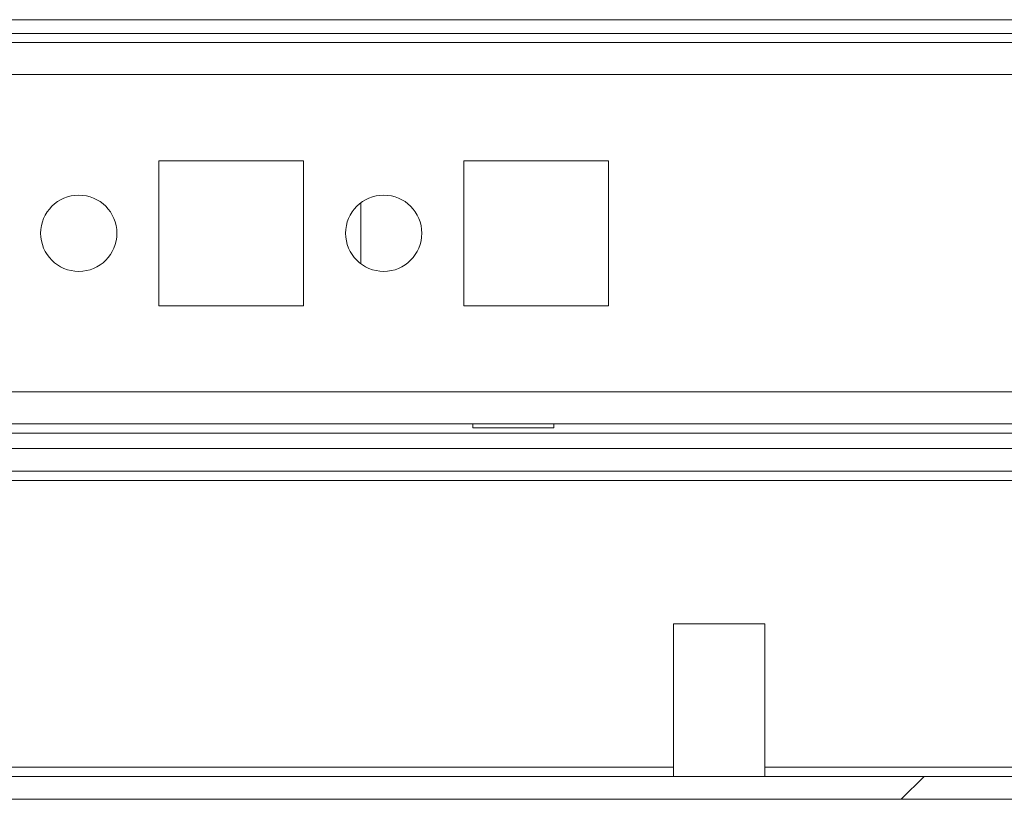
# Model space of a CAD drawing. Units: millimetres. Extents: x 63 to 8513, y 73 to 6097.
# Drawn here: x 1358 to 1423, y 4978 to 5029 of the extents above; entities that cross this region are included whole.
import ezdxf

# ---------------------------------------------------------------- set-up
doc = ezdxf.new("R2010")
doc.units = ezdxf.units.MM
doc.header["$LTSCALE"] = 5

msp = doc.modelspace()

# ---------------------------------------------------------------- hatches: boundary and pattern name
at = {"linetype": 'Continuous', "lineweight": 18}
h = msp.add_hatch(dxfattribs=at)
h.set_pattern_fill('ANSI32', scale=20, style=0)
h.set_pattern_definition([(45, (-915.8, 4622.12), (-134.704, 134.704), []), (45, (-826, 4622.12), (-134.704, 134.704), [])])
edge = h.paths.add_edge_path(flags=0)
edge.add_line((1478.949, 4999.658), (1477.449, 4999.658))
edge.add_line((1477.449, 4999.658), (1477.449, 4980.258))
edge.add_arc((1476.849, 4980.258), 0.6, 270, 360, ccw=False)
edge.add_line((1476.849, 4979.658), (684.049, 4979.658))
edge.add_arc((684.049, 4980.258), 0.6, 180, 270, ccw=False)
edge.add_line((683.449, 4980.258), (683.449, 4999.058))
edge.add_arc((684.049, 4999.058), 0.6, 90, 180, ccw=False)
edge.add_line((684.049, 4999.658), (696.949, 4999.658))
edge.add_line((696.949, 4999.658), (696.949, 5001.158))
edge.add_line((696.949, 5001.158), (684.049, 5001.158))
edge.add_ellipse((684.049, 4999.058), major_axis=(2.1, 0), ratio=1, start_angle=90, end_angle=180)
edge.add_line((681.949, 4999.058), (681.949, 4980.258))
edge.add_ellipse((684.049, 4980.258), major_axis=(2.1, 0), ratio=1, start_angle=180, end_angle=270)
edge.add_line((684.049, 4978.158), (1476.849, 4978.158))
edge.add_ellipse((1476.849, 4980.258), major_axis=(-2.1, 0), ratio=1, start_angle=90, end_angle=180)
edge.add_line((1478.949, 4980.258), (1478.949, 4999.658))

# ---------------------------------------------------------------- linework, layer by layer
at = {"color": 7, "linetype": 'Continuous', "lineweight": 18}
for p, q in [((709.947, 5029.258, 72.027), (1453.947, 5029.258, 72.027)), ((728.447, 5028.358, 72.027), (1435.447, 5028.358, 72.027)), ((1434.047, 5027.758, 72.027), (729.849, 5027.758, 72.027)), ((1401.007, 5027.758, 72.027), (1401.007, 5027.758, 72.027)), ((1367.197, 5020.008, 72.027), (1367.197, 5010.508, 72.027)), ((1376.697, 5020.008, 72.027), (1367.197, 5020.008, 72.027)), ((1376.697, 5010.508, 72.027), (1376.697, 5020.008, 72.027)), ((1376.697, 5010.508, 72.027), (1376.697, 5020.008, 72.027)), ((1376.697, 5020.008, 72.027), (1376.697, 5020.008, 72.027)), ((1387.197, 5020.008, 72.027), (1387.197, 5010.508, 72.027)), ((1396.697, 5020.008, 72.027), (1387.197, 5020.008, 72.027)), ((1396.697, 5010.508, 72.027), (1396.697, 5020.008, 72.027)), ((1396.697, 5010.508, 72.027), (1396.697, 5020.008, 72.027)), ((1396.697, 5020.008, 72.027), (1396.697, 5020.008, 72.027)), ((1380.447, 5017.258, 72.027), (1380.447, 5013.258, 72.027)), ((1380.447, 5017.258, 72.027), (1380.447, 5013.258, 72.027)), ((1380.447, 5013.258, 72.027), (1380.447, 5017.258, 72.027)), ((1380.447, 5017.258, 72.027), (1380.447, 5013.258, 72.027)), ((1367.197, 5010.508, 72.027), (1376.697, 5010.508, 72.027)), ((1376.697, 5010.508, 72.027), (1376.697, 5010.508, 72.027)), ((1387.197, 5010.508, 72.027), (1396.697, 5010.508, 72.027)), ((1396.697, 5010.508, 72.027), (1396.697, 5010.508, 72.027)), ((731.948, 5002.758, 72.027), (1434.047, 5002.758, 72.027)), ((1387.797, 5002.758, 72.027), (1387.797, 5002.508, 72.027)), ((1387.797, 5002.508, 72.027), (1393.097, 5002.508, 72.027)), ((1393.097, 5002.508, 72.027), (1393.097, 5002.758, 72.027)), ((1436.947, 5001.158, 72.027), (1192.783, 5001.158, 72.027)), ((1436.947, 4999.658, 72.027), (1193.249, 4999.658, 72.027)), ((1400.947, 4989.658, 72.027), (1400.947, 4979.658, 72.027)), ((1406.947, 4989.658, 72.027), (1400.947, 4989.658, 72.027)), ((1406.947, 4979.658, 72.027), (1406.947, 4989.658, 72.027)), ((684.049, 4979.658, 72.027), (1476.849, 4979.658, 72.027)), ((684.049, 4978.158, 72.027), (1476.849, 4978.158, 72.027))]:
    msp.add_line(p, q, dxfattribs=at)
at = {"color": 8, "linetype": 'Continuous', "lineweight": 18}
for p, q in [((731.949, 5025.658, 72.027), (1431.947, 5025.658, 72.027)), ((731.949, 5004.858, 72.027), (1431.947, 5004.858, 72.027)), ((731.948, 5002.158, 72.027), (1439.447, 5002.158, 72.027)), ((1193.249, 4999.058, 72.027), (1437.447, 4999.058, 72.027)), ((1400.947, 4980.258, 72.027), (1213.25, 4980.258, 72.027)), ((1423.947, 4980.258, 72.027), (1406.947, 4980.258, 72.027))]:
    msp.add_line(p, q, dxfattribs=at)
at = {"color": 7, "linetype": 'Continuous', "lineweight": 18}
for centre in [(1361.947, 5015.258, 72.027), (1381.947, 5015.258, 72.027)]:
    msp.add_circle(centre, 2.5, dxfattribs=at)
for centre in [(1361.947, 5015.258, 72.027), (1381.947, 5015.258, 72.027)]:
    msp.add_arc(centre, 2.5, 270, 90, dxfattribs=at)

doc.saveas('drawing.dxf')
